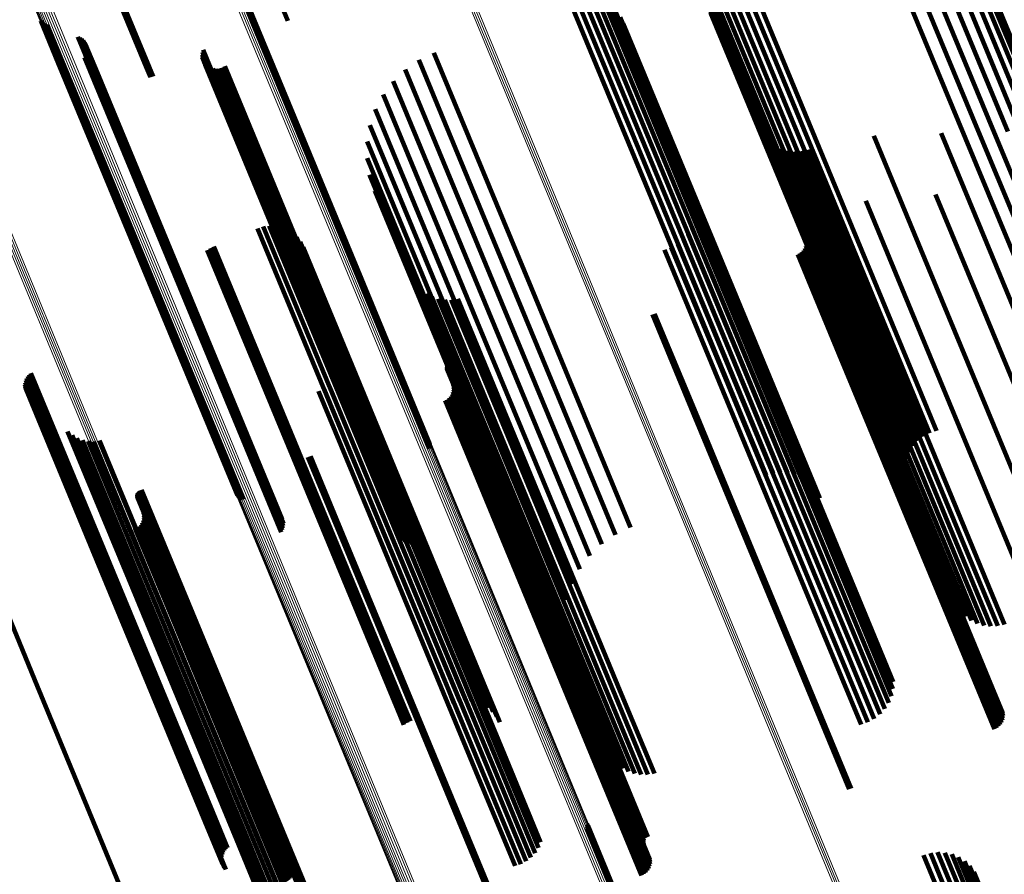
# Model space of a CAD drawing. Units: metres. Extents: x 0 to 0.283, y 0.534 to 1.05.
# Drawn here: x 0.083 to 0.121, y 0.907 to 0.94 of the extents above; entities that cross this region are included whole.
import ezdxf

# ---------------------------------------------------------------- set-up
doc = ezdxf.new("R2010")
doc.units = ezdxf.units.M
doc.linetypes.add('AUSGEZOGEN', pattern=[0])
doc.linetypes.add('VERDECKT2_S2', pattern=[0.036, 0.02, -0.016])
doc.layers.add('Standard', color=7, linetype='AUSGEZOGEN', lineweight=13)

msp = doc.modelspace()

# ---------------------------------------------------------------- linework, layer by layer
at = {"layer": 'Standard', "color": 253, "linetype": 'VERDECKT2_S2', "lineweight": 140, "transparency": 33554687}
for p, q in [((0.083916, 0.94754), (0.08764, 0.93855)), ((0.083968, 0.947555), (0.087691, 0.938565)), ((0.084018, 0.947574), (0.087742, 0.938584)), ((0.116063, 0.944129), (0.119514, 0.935796)), ((0.11665, 0.944217), (0.120077, 0.935944)), ((0.117244, 0.944212), (0.120631, 0.936036)), ((0.11783, 0.944116), (0.121163, 0.936071)), ((0.118394, 0.943929), (0.121659, 0.936047)), ((0.118922, 0.943657), (0.122109, 0.935964)), ((0.119402, 0.943306), (0.1225, 0.935826)), ((0.110463, 0.942811), (0.114075, 0.934091)), ((0.110732, 0.942898), (0.11434, 0.934188)), ((0.119821, 0.942885), (0.122824, 0.935635)), ((0.109989, 0.942504), (0.113584, 0.933827)), ((0.110213, 0.942678), (0.11382, 0.933969)), ((0.120169, 0.942404), (0.123073, 0.935395)), ((0.109648, 0.942055), (0.113193, 0.933497)), ((0.109799, 0.942294), (0.113372, 0.933668)), ((0.109541, 0.941793), (0.113051, 0.933319)), ((0.104368, 0.941247), (0.108134, 0.932156)), ((0.104647, 0.941278), (0.108399, 0.93222)), ((0.104926, 0.941261), (0.108657, 0.932254)), ((0.109481, 0.941516), (0.11295, 0.933139)), ((0.091481, 0.940987), (0.095785, 0.930596)), ((0.091518, 0.941048), (0.095823, 0.930654)), ((0.091541, 0.941108), (0.095848, 0.930711)), ((0.104099, 0.941169), (0.10787, 0.932065)), ((0.105199, 0.941196), (0.108901, 0.932258)), ((0.105456, 0.941086), (0.109124, 0.932231)), ((0.105691, 0.940933), (0.109319, 0.932175)), ((0.109469, 0.941233), (0.112894, 0.932964)), ((0.109506, 0.940952), (0.112884, 0.932798)), ((0.092976, 0.940753), (0.093132, 0.940377)), ((0.105896, 0.940742), (0.10948, 0.932091)), ((0.106066, 0.940519), (0.109603, 0.931981)), ((0.109591, 0.940682), (0.11292, 0.932646)), ((0.083517, 0.94038), (0.084203, 0.938722)), ((0.083582, 0.940315), (0.084255, 0.93869)), ((0.083656, 0.940262), (0.084317, 0.938666)), ((0.083739, 0.940222), (0.084389, 0.938652)), ((0.106195, 0.940271), (0.109683, 0.931849)), ((0.084959, 0.939757), (0.085468, 0.938527)), ((0.085039, 0.939719), (0.085538, 0.938514)), ((0.085111, 0.939669), (0.085598, 0.938492)), ((0.085174, 0.939607), (0.085649, 0.938461)), ((0.085227, 0.939537), (0.085688, 0.938423)), ((0.085267, 0.939458), (0.085715, 0.938378)), ((0.085221, 0.938952), (0.085598, 0.938042)), ((0.085263, 0.939029), (0.085649, 0.938099)), ((0.085292, 0.939113), (0.085688, 0.938157)), ((0.085307, 0.939199), (0.085715, 0.938216)), ((0.085308, 0.939288), (0.085728, 0.938273)), ((0.089802, 0.939057), (0.089918, 0.938776)), ((0.089808, 0.938963), (0.089911, 0.938716)), ((0.089812, 0.939151), (0.089942, 0.938838)), ((0.089838, 0.939241), (0.089979, 0.938901)), ((0.098823, 0.939134), (0.102618, 0.929972)), ((0.084203, 0.938722), (0.088526, 0.928286)), ((0.084255, 0.93869), (0.088576, 0.928256)), ((0.084317, 0.938666), (0.088638, 0.928236)), ((0.084389, 0.938652), (0.088708, 0.928225)), ((0.087691, 0.938565), (0.087846, 0.938191)), ((0.087742, 0.938584), (0.087897, 0.938209)), ((0.08983, 0.938872), (0.089918, 0.938659)), ((0.089868, 0.938785), (0.089941, 0.938609)), ((0.089911, 0.938716), (0.094174, 0.928424)), ((0.089918, 0.938776), (0.094183, 0.92848)), ((0.089918, 0.938659), (0.09418, 0.928371)), ((0.08992, 0.938707), (0.089979, 0.938565)), ((0.089941, 0.938609), (0.094201, 0.928324)), ((0.089942, 0.938838), (0.094207, 0.92854)), ((0.089979, 0.938901), (0.094246, 0.928599)), ((0.089979, 0.938565), (0.094237, 0.928284)), ((0.089985, 0.938638), (0.09003, 0.93853)), ((0.090061, 0.938582), (0.090093, 0.938505)), ((0.090602, 0.938565), (0.094851, 0.928307)), ((0.090681, 0.938616), (0.094933, 0.928351)), ((0.098237, 0.938853), (0.102026, 0.929705)), ((0.085468, 0.938527), (0.089773, 0.928135)), ((0.085538, 0.938514), (0.089841, 0.928124)), ((0.085598, 0.938492), (0.089901, 0.928105)), ((0.085649, 0.938461), (0.08995, 0.928077)), ((0.085688, 0.938423), (0.089988, 0.928042)), ((0.085715, 0.938378), (0.090013, 0.928001)), ((0.085715, 0.938216), (0.090009, 0.927848)), ((0.085728, 0.938273), (0.090024, 0.927902)), ((0.08764, 0.93855), (0.087794, 0.938178)), ((0.09003, 0.93853), (0.094287, 0.928253)), ((0.090093, 0.938505), (0.094349, 0.92823)), ((0.090145, 0.93854), (0.090166, 0.938489)), ((0.090166, 0.938489), (0.09442, 0.928218)), ((0.090235, 0.938513), (0.090247, 0.938485)), ((0.090247, 0.938485), (0.0945, 0.928216)), ((0.090329, 0.938502), (0.090333, 0.938491)), ((0.090333, 0.938491), (0.094586, 0.928224)), ((0.090423, 0.938507), (0.094675, 0.928242)), ((0.090515, 0.938528), (0.094764, 0.92827)), ((0.097703, 0.938482), (0.101468, 0.929392)), ((0.085598, 0.938042), (0.089889, 0.927683)), ((0.085649, 0.938099), (0.089941, 0.927737)), ((0.085688, 0.938157), (0.089981, 0.927792)), ((0.097234, 0.93803), (0.100958, 0.92904)), ((0.096844, 0.93751), (0.10051, 0.928659)), ((0.09654, 0.936935), (0.100135, 0.928257)), ((0.096333, 0.936318), (0.099842, 0.927846)), ((0.111527, 0.936066), (0.113989, 0.930123)), ((0.115942, 0.935895), (0.118083, 0.930725)), ((0.11856, 0.936006), (0.120546, 0.931212)), ((0.120077, 0.935944), (0.124304, 0.925739)), ((0.120631, 0.936036), (0.124898, 0.925735)), ((0.096225, 0.935677), (0.099639, 0.927435)), ((0.111685, 0.935852), (0.114102, 0.930017)), ((0.111875, 0.935667), (0.11425, 0.929934)), ((0.112093, 0.935516), (0.114429, 0.929876)), ((0.119514, 0.935796), (0.123716, 0.925651)), ((0.112332, 0.935401), (0.114634, 0.929844)), ((0.112587, 0.935327), (0.11486, 0.92984)), ((0.112851, 0.935295), (0.115101, 0.929862)), ((0.113116, 0.935307), (0.115351, 0.929912)), ((0.113376, 0.935361), (0.115602, 0.929986)), ((0.096221, 0.935026), (0.099531, 0.927035)), ((0.096321, 0.934384), (0.099521, 0.926657)), ((0.11382, 0.933969), (0.117867, 0.9242)), ((0.114075, 0.934091), (0.118117, 0.924333)), ((0.11434, 0.934188), (0.118386, 0.92442)), ((0.096521, 0.933765), (0.099609, 0.926309)), ((0.113372, 0.933668), (0.117453, 0.923817)), ((0.113584, 0.933827), (0.117643, 0.924026)), ((0.118345, 0.933618), (0.119963, 0.929712)), ((0.113051, 0.933319), (0.117195, 0.923315)), ((0.113193, 0.933497), (0.117302, 0.923577)), ((0.115632, 0.933367), (0.117389, 0.929125)), ((0.109036, 0.932849), (0.111148, 0.927751)), ((0.109048, 0.933131), (0.111204, 0.927926)), ((0.112894, 0.932964), (0.117122, 0.922756)), ((0.11295, 0.933139), (0.117134, 0.923038)), ((0.108977, 0.932574), (0.111048, 0.927572)), ((0.112884, 0.932798), (0.11716, 0.922475)), ((0.11292, 0.932646), (0.117206, 0.9223)), ((0.112992, 0.932691), (0.114816, 0.928287)), ((0.091951, 0.932299), (0.095107, 0.924678)), ((0.092177, 0.93237), (0.09533, 0.924758)), ((0.092412, 0.932401), (0.095555, 0.924815)), ((0.092649, 0.932391), (0.095774, 0.924846)), ((0.0931, 0.932249), (0.096172, 0.924831)), ((0.0933, 0.932121), (0.096338, 0.924785)), ((0.10787, 0.932065), (0.111753, 0.922692)), ((0.108134, 0.932156), (0.112022, 0.92277)), ((0.108399, 0.93222), (0.1123, 0.922801)), ((0.108657, 0.932254), (0.11258, 0.922783)), ((0.108721, 0.932073), (0.110729, 0.927224)), ((0.10887, 0.932312), (0.110907, 0.927395)), ((0.108901, 0.932258), (0.112853, 0.922719)), ((0.109124, 0.932231), (0.11311, 0.922608)), ((0.109319, 0.932175), (0.113345, 0.922456)), ((0.10948, 0.932091), (0.11355, 0.922265)), ((0.093474, 0.931961), (0.096476, 0.924715)), ((0.093619, 0.931773), (0.096581, 0.924622)), ((0.10831, 0.931689), (0.110284, 0.926923)), ((0.108532, 0.931863), (0.110519, 0.927065)), ((0.109603, 0.931981), (0.11372, 0.922042)), ((0.109683, 0.931849), (0.113849, 0.921793)), ((0.113309, 0.931904), (0.114986, 0.927855)), ((0.113317, 0.931715), (0.114964, 0.92774)), ((0.113322, 0.931809), (0.114983, 0.927799)), ((0.089997, 0.931455), (0.093149, 0.923848)), ((0.090123, 0.931533), (0.093278, 0.923916)), ((0.090256, 0.931597), (0.093412, 0.923976)), ((0.093728, 0.931563), (0.096649, 0.924511)), ((0.107794, 0.931467), (0.109766, 0.926704)), ((0.108061, 0.931555), (0.110031, 0.926801)), ((0.112986, 0.931283), (0.114585, 0.927422)), ((0.11307, 0.931327), (0.114671, 0.927463)), ((0.113146, 0.931384), (0.11475, 0.92751)), ((0.11321, 0.931454), (0.114821, 0.927563)), ((0.113261, 0.931534), (0.114882, 0.92762)), ((0.113297, 0.931622), (0.11493, 0.92768)), ((0.120546, 0.931212), (0.124702, 0.921178)), ((0.095785, 0.930596), (0.098633, 0.92372)), ((0.095823, 0.930654), (0.098659, 0.923808)), ((0.095848, 0.930711), (0.098669, 0.923899)), ((0.118083, 0.930725), (0.122255, 0.920654)), ((0.09798, 0.930294), (0.100416, 0.924413)), ((0.09813, 0.930087), (0.100523, 0.92431)), ((0.098311, 0.929906), (0.100663, 0.924228)), ((0.098518, 0.929756), (0.100832, 0.924169)), ((0.102618, 0.929972), (0.106477, 0.920657)), ((0.113989, 0.930123), (0.118191, 0.919978)), ((0.114102, 0.930017), (0.1183, 0.919883)), ((0.11425, 0.929934), (0.118444, 0.919809)), ((0.114429, 0.929876), (0.118619, 0.91976)), ((0.114634, 0.929844), (0.118821, 0.919736)), ((0.11486, 0.92984), (0.119044, 0.919738)), ((0.115101, 0.929862), (0.119283, 0.919766)), ((0.115351, 0.929912), (0.119531, 0.919819)), ((0.115602, 0.929986), (0.119781, 0.919896)), ((0.098745, 0.929639), (0.101026, 0.924134)), ((0.098988, 0.92956), (0.10124, 0.924124)), ((0.099241, 0.92952), (0.101469, 0.92414)), ((0.099496, 0.929519), (0.101708, 0.924181)), ((0.099749, 0.929558), (0.10195, 0.924245)), ((0.101468, 0.929392), (0.105356, 0.920004)), ((0.102026, 0.929705), (0.10589, 0.920375)), ((0.119963, 0.929712), (0.124084, 0.919763)), ((0.100958, 0.92904), (0.104888, 0.919553)), ((0.117389, 0.929125), (0.121524, 0.919143)), ((0.094246, 0.928599), (0.097492, 0.920764)), ((0.10051, 0.928659), (0.104497, 0.919033)), ((0.107329, 0.928947), (0.108929, 0.925084)), ((0.107413, 0.928974), (0.109012, 0.925114)), ((0.088526, 0.928286), (0.091171, 0.921902)), ((0.088576, 0.928256), (0.091235, 0.921837)), ((0.088638, 0.928236), (0.09131, 0.921784)), ((0.088708, 0.928225), (0.091393, 0.921744)), ((0.094174, 0.928424), (0.097462, 0.920486)), ((0.09418, 0.928371), (0.097484, 0.920394)), ((0.094183, 0.92848), (0.097456, 0.92058)), ((0.094201, 0.928324), (0.097522, 0.920308)), ((0.094207, 0.92854), (0.097466, 0.920673)), ((0.094237, 0.928284), (0.097574, 0.920229)), ((0.094287, 0.928253), (0.097639, 0.920161)), ((0.094349, 0.92823), (0.097714, 0.920105)), ((0.09442, 0.928218), (0.097799, 0.920062)), ((0.0945, 0.928216), (0.097889, 0.920035)), ((0.094586, 0.928224), (0.097982, 0.920024)), ((0.094675, 0.928242), (0.098077, 0.920029)), ((0.094764, 0.92827), (0.098168, 0.920051)), ((0.094851, 0.928307), (0.098255, 0.920088)), ((0.094933, 0.928351), (0.098334, 0.920139)), ((0.100135, 0.928257), (0.104194, 0.918457)), ((0.114816, 0.928287), (0.118957, 0.91829)), ((0.089773, 0.928135), (0.092613, 0.921279)), ((0.089841, 0.928124), (0.092692, 0.921241)), ((0.089901, 0.928105), (0.092765, 0.921191)), ((0.08995, 0.928077), (0.092828, 0.92113)), ((0.089988, 0.928042), (0.09288, 0.921059)), ((0.090009, 0.927848), (0.092961, 0.920722)), ((0.090013, 0.928001), (0.092921, 0.920981)), ((0.090024, 0.927902), (0.092962, 0.92081)), ((0.099842, 0.927846), (0.103986, 0.917841)), ((0.111204, 0.927926), (0.115377, 0.917852)), ((0.114986, 0.927855), (0.119113, 0.917891)), ((0.089889, 0.927683), (0.092875, 0.920474)), ((0.089941, 0.927737), (0.092917, 0.920552)), ((0.089981, 0.927792), (0.092946, 0.920635)), ((0.111048, 0.927572), (0.115213, 0.917518)), ((0.111148, 0.927751), (0.115317, 0.917687)), ((0.114671, 0.927463), (0.11879, 0.917517)), ((0.11475, 0.92751), (0.11887, 0.917564)), ((0.114821, 0.927563), (0.118942, 0.917615)), ((0.114882, 0.92762), (0.119003, 0.91767)), ((0.11493, 0.92768), (0.119052, 0.917727)), ((0.114964, 0.92774), (0.119088, 0.917784)), ((0.114983, 0.927799), (0.119108, 0.917839)), ((0.099424, 0.927073), (0.101248, 0.922668)), ((0.099457, 0.92709), (0.101282, 0.922684)), ((0.099493, 0.927102), (0.101318, 0.922697)), ((0.099639, 0.927435), (0.103879, 0.917199)), ((0.110519, 0.927065), (0.114676, 0.91703)), ((0.110729, 0.927224), (0.114888, 0.917184)), ((0.110907, 0.927395), (0.115069, 0.917348)), ((0.114585, 0.927422), (0.118705, 0.917477)), ((0.095324, 0.926883), (0.09739, 0.921895)), ((0.099325, 0.92688), (0.101126, 0.922534)), ((0.099327, 0.926918), (0.101133, 0.922557)), ((0.09933, 0.926843), (0.101124, 0.922512)), ((0.099335, 0.926955), (0.101146, 0.922581)), ((0.099342, 0.926807), (0.101129, 0.922492)), ((0.099394, 0.927049), (0.101217, 0.922649)), ((0.099531, 0.927035), (0.103815, 0.916694)), ((0.109766, 0.926704), (0.113922, 0.916672)), ((0.110031, 0.926801), (0.114186, 0.91677)), ((0.110284, 0.926923), (0.11444, 0.916891)), ((0.082913, 0.926306), (0.08571, 0.919554)), ((0.082934, 0.92639), (0.085743, 0.91961)), ((0.082968, 0.926471), (0.085787, 0.919664)), ((0.083014, 0.926545), (0.085842, 0.919717)), ((0.083072, 0.92661), (0.085906, 0.919766)), ((0.083139, 0.926666), (0.085978, 0.919811)), ((0.095107, 0.926464), (0.09712, 0.921604)), ((0.095234, 0.926664), (0.09727, 0.921746)), ((0.099521, 0.926657), (0.103794, 0.91634)), ((0.099609, 0.926309), (0.103871, 0.916019)), ((0.082906, 0.926219), (0.085689, 0.9195)), ((0.082913, 0.926132), (0.085682, 0.919448)), ((0.082934, 0.926047), (0.085688, 0.919399)), ((0.094325, 0.925963), (0.09631, 0.921171)), ((0.09455, 0.926035), (0.096532, 0.921251)), ((0.09476, 0.926145), (0.096745, 0.921352)), ((0.094947, 0.926289), (0.096943, 0.921471)), ((0.099565, 0.925934), (0.101198, 0.921992)), ((0.099578, 0.926216), (0.101255, 0.922167)), ((0.099586, 0.926027), (0.101232, 0.922052)), ((0.09959, 0.926122), (0.101251, 0.922111)), ((0.083015, 0.925893), (0.085738, 0.919318)), ((0.083072, 0.925828), (0.085782, 0.919287)), ((0.099255, 0.925595), (0.100854, 0.921734)), ((0.099339, 0.925639), (0.100939, 0.921775)), ((0.099414, 0.925697), (0.101019, 0.921822)), ((0.099478, 0.925767), (0.10109, 0.921875)), ((0.099529, 0.925847), (0.10115, 0.921933)), ((0.095555, 0.924815), (0.099822, 0.914512)), ((0.095774, 0.924846), (0.10004, 0.914548)), ((0.096172, 0.924831), (0.100433, 0.914545)), ((0.096338, 0.924785), (0.100596, 0.914506)), ((0.108929, 0.925084), (0.113049, 0.915138)), ((0.109012, 0.925114), (0.113131, 0.915168)), ((0.084562, 0.924389), (0.086942, 0.918643)), ((0.095107, 0.924678), (0.099376, 0.914372)), ((0.09533, 0.924758), (0.099599, 0.914453)), ((0.096476, 0.924715), (0.10073, 0.914445)), ((0.096581, 0.924622), (0.100831, 0.914362)), ((0.096649, 0.924511), (0.100895, 0.91426)), ((0.100416, 0.924413), (0.104616, 0.914274)), ((0.084736, 0.924247), (0.087082, 0.918583)), ((0.08493, 0.924136), (0.087245, 0.918546)), ((0.08514, 0.924058), (0.087429, 0.918532)), ((0.08536, 0.924015), (0.087628, 0.918541)), ((0.085584, 0.92401), (0.087836, 0.918573)), ((0.085806, 0.924041), (0.088048, 0.918628)), ((0.100523, 0.92431), (0.104719, 0.914181)), ((0.100663, 0.924228), (0.104854, 0.914109)), ((0.100832, 0.924169), (0.10502, 0.914058)), ((0.101026, 0.924134), (0.10521, 0.914031)), ((0.10124, 0.924124), (0.105422, 0.914028)), ((0.101469, 0.92414), (0.105649, 0.914049)), ((0.101708, 0.924181), (0.105886, 0.914094)), ((0.10195, 0.924245), (0.106127, 0.914161)), ((0.093149, 0.923848), (0.097417, 0.913543)), ((0.093278, 0.923916), (0.097547, 0.91361)), ((0.093412, 0.923976), (0.097681, 0.91367)), ((0.093917, 0.923396), (0.095518, 0.919531)), ((0.093969, 0.923409), (0.095569, 0.919547)), ((0.09402, 0.923427), (0.095619, 0.919566)), ((0.101124, 0.922512), (0.105262, 0.912522)), ((0.101126, 0.922534), (0.105264, 0.912542)), ((0.101129, 0.922492), (0.105267, 0.912503)), ((0.101133, 0.922557), (0.105272, 0.912564)), ((0.101146, 0.922581), (0.105286, 0.912587)), ((0.101217, 0.922649), (0.105358, 0.912652)), ((0.101248, 0.922668), (0.105389, 0.912671)), ((0.101282, 0.922684), (0.105423, 0.912687)), ((0.101318, 0.922697), (0.105459, 0.9127)), ((0.087376, 0.922093), (0.089203, 0.917684)), ((0.087408, 0.922108), (0.089234, 0.917698)), ((0.087442, 0.922117), (0.089267, 0.91771)), ((0.101251, 0.922111), (0.105377, 0.912152)), ((0.101255, 0.922167), (0.105382, 0.912204)), ((0.117206, 0.9223), (0.117206, 0.9223)), ((0.087267, 0.921923), (0.089073, 0.917563)), ((0.087267, 0.921888), (0.089067, 0.917541)), ((0.087272, 0.921854), (0.089067, 0.917521)), ((0.087273, 0.921958), (0.089084, 0.917585)), ((0.087283, 0.92182), (0.089071, 0.917502)), ((0.087284, 0.921991), (0.0891, 0.917607)), ((0.087301, 0.922022), (0.089121, 0.917628)), ((0.087322, 0.922049), (0.089145, 0.917649)), ((0.087347, 0.922073), (0.089172, 0.917668)), ((0.09727, 0.921746), (0.101432, 0.9117)), ((0.09739, 0.921895), (0.101554, 0.911842)), ((0.100854, 0.921734), (0.104973, 0.911789)), ((0.100939, 0.921775), (0.105059, 0.911829)), ((0.101019, 0.921822), (0.105139, 0.911876)), ((0.10109, 0.921875), (0.105211, 0.911927)), ((0.10115, 0.921933), (0.105272, 0.911982)), ((0.101198, 0.921992), (0.105321, 0.912039)), ((0.101232, 0.922052), (0.105356, 0.912096)), ((0.096745, 0.921352), (0.100902, 0.911317)), ((0.096943, 0.921471), (0.101101, 0.911434)), ((0.09712, 0.921604), (0.101279, 0.911562)), ((0.087509, 0.920941), (0.089142, 0.916999)), ((0.087522, 0.921222), (0.089199, 0.917173)), ((0.08753, 0.921033), (0.089176, 0.917059)), ((0.087534, 0.921128), (0.089195, 0.917117)), ((0.09631, 0.921171), (0.100466, 0.911136)), ((0.096532, 0.921251), (0.100688, 0.911217)), ((0.087199, 0.920601), (0.088798, 0.916741)), ((0.087283, 0.920645), (0.088883, 0.916781)), ((0.087358, 0.920703), (0.088963, 0.916829)), ((0.087422, 0.920773), (0.089034, 0.916882)), ((0.087473, 0.920853), (0.089094, 0.916939)), ((0.085978, 0.919811), (0.090216, 0.909579)), ((0.118191, 0.919978), (0.119181, 0.917588)), ((0.1183, 0.919883), (0.119339, 0.917375)), ((0.118444, 0.919809), (0.119529, 0.91719)), ((0.119531, 0.919819), (0.12077, 0.916829)), ((0.119781, 0.919896), (0.121029, 0.916883)), ((0.085682, 0.919448), (0.089914, 0.909232)), ((0.085688, 0.919399), (0.089918, 0.909187)), ((0.085689, 0.9195), (0.089922, 0.90928)), ((0.08571, 0.919554), (0.089944, 0.909332)), ((0.085743, 0.91961), (0.089978, 0.909384)), ((0.085787, 0.919664), (0.090024, 0.909436)), ((0.085842, 0.919717), (0.09008, 0.909487)), ((0.085906, 0.919766), (0.090144, 0.909535)), ((0.095518, 0.919531), (0.099638, 0.909585)), ((0.095569, 0.919547), (0.099688, 0.909602)), ((0.095619, 0.919566), (0.099739, 0.909621)), ((0.118619, 0.91976), (0.119747, 0.917038)), ((0.118821, 0.919736), (0.119986, 0.916924)), ((0.119044, 0.919738), (0.120241, 0.916849)), ((0.119283, 0.919766), (0.120505, 0.916818)), ((0.085738, 0.919318), (0.089966, 0.909112)), ((0.085782, 0.919287), (0.090008, 0.909084)), ((0.086942, 0.918643), (0.091137, 0.908516)), ((0.08178, 0.918357), (0.08338, 0.914496)), ((0.087082, 0.918583), (0.091273, 0.908465)), ((0.087245, 0.918546), (0.091434, 0.908435)), ((0.087429, 0.918532), (0.091615, 0.908427)), ((0.087628, 0.918541), (0.091811, 0.908441)), ((0.087836, 0.918573), (0.092018, 0.908477)), ((0.088048, 0.918628), (0.09223, 0.908534)), ((0.118957, 0.91829), (0.120646, 0.914214)), ((0.119113, 0.917891), (0.120963, 0.913426)), ((0.089067, 0.917541), (0.093206, 0.907549)), ((0.089067, 0.917521), (0.093205, 0.90753)), ((0.089071, 0.917502), (0.093209, 0.907513)), ((0.089073, 0.917563), (0.093213, 0.907569)), ((0.089084, 0.917585), (0.093224, 0.90759)), ((0.0891, 0.917607), (0.09324, 0.907611)), ((0.089121, 0.917628), (0.093261, 0.907632)), ((0.089145, 0.917649), (0.093286, 0.907652)), ((0.089172, 0.917668), (0.093313, 0.90767)), ((0.089203, 0.917684), (0.093344, 0.907686)), ((0.089234, 0.917698), (0.093376, 0.907701)), ((0.089267, 0.91771), (0.093409, 0.907712)), ((0.115213, 0.917518), (0.11663, 0.914096)), ((0.115317, 0.917687), (0.11669, 0.914372)), ((0.115377, 0.917852), (0.116701, 0.914654)), ((0.11879, 0.917517), (0.120724, 0.912849)), ((0.11887, 0.917564), (0.120799, 0.912907)), ((0.118942, 0.917615), (0.120863, 0.912977)), ((0.119003, 0.91767), (0.120914, 0.913057)), ((0.119052, 0.917727), (0.120951, 0.913144)), ((0.119088, 0.917784), (0.120971, 0.913237)), ((0.119108, 0.917839), (0.120975, 0.913332)), ((0.089195, 0.917117), (0.093321, 0.907158)), ((0.089199, 0.917173), (0.093326, 0.90721)), ((0.114888, 0.917184), (0.116374, 0.913595)), ((0.115069, 0.917348), (0.116524, 0.913835)), ((0.118705, 0.917477), (0.12064, 0.912805)), ((0.088798, 0.916741), (0.092917, 0.906796)), ((0.088883, 0.916781), (0.093003, 0.906836)), ((0.088963, 0.916829), (0.093083, 0.906882)), ((0.089034, 0.916882), (0.093155, 0.906934)), ((0.089094, 0.916939), (0.093216, 0.906989)), ((0.089142, 0.916999), (0.093265, 0.907046)), ((0.089176, 0.917059), (0.0933, 0.907102)), ((0.114186, 0.91677), (0.115715, 0.913078)), ((0.11444, 0.916891), (0.115964, 0.913211)), ((0.114676, 0.91703), (0.116186, 0.913386)), ((0.103794, 0.91634), (0.103974, 0.915906)), ((0.103815, 0.916694), (0.103815, 0.916694)), ((0.113922, 0.916672), (0.115447, 0.912989)), ((0.103871, 0.916019), (0.104175, 0.915287)), ((0.113049, 0.915138), (0.114983, 0.91047)), ((0.113131, 0.915168), (0.115066, 0.910497)), ((0.08338, 0.914496), (0.087499, 0.904551)), ((0.099599, 0.914453), (0.099831, 0.913893)), ((0.099822, 0.914512), (0.100066, 0.913924)), ((0.10004, 0.914548), (0.100303, 0.913913)), ((0.100433, 0.914545), (0.100753, 0.913771)), ((0.100596, 0.914506), (0.100953, 0.913644)), ((0.10073, 0.914445), (0.101128, 0.913484)), ((0.099376, 0.914372), (0.099604, 0.913821)), ((0.100831, 0.914362), (0.101272, 0.913295)), ((0.100895, 0.91426), (0.101382, 0.913085)), ((0.104616, 0.914274), (0.105634, 0.911817)), ((0.104719, 0.914181), (0.105784, 0.91161)), ((0.104854, 0.914109), (0.105965, 0.911429)), ((0.10502, 0.914058), (0.106171, 0.911278)), ((0.10521, 0.914031), (0.106399, 0.911162)), ((0.105649, 0.914049), (0.106894, 0.911042)), ((0.105886, 0.914094), (0.10715, 0.911041)), ((0.106127, 0.914161), (0.107403, 0.911081)), ((0.097681, 0.91367), (0.097909, 0.913119)), ((0.105422, 0.914028), (0.106642, 0.911083)), ((0.097417, 0.913543), (0.097651, 0.912978)), ((0.097547, 0.91361), (0.097776, 0.913056)), ((0.105262, 0.912522), (0.106984, 0.908365)), ((0.105264, 0.912542), (0.106979, 0.908403)), ((0.105267, 0.912503), (0.106995, 0.908329)), ((0.105272, 0.912564), (0.106981, 0.90844)), ((0.105286, 0.912587), (0.106989, 0.908477)), ((0.105358, 0.912652), (0.107048, 0.908572)), ((0.105389, 0.912671), (0.107078, 0.908595)), ((0.105423, 0.912687), (0.107111, 0.908613)), ((0.105459, 0.9127), (0.107147, 0.908624)), ((0.105377, 0.912152), (0.107244, 0.907644)), ((0.105382, 0.912204), (0.107231, 0.907738)), ((0.101554, 0.911842), (0.102977, 0.908405)), ((0.104973, 0.911789), (0.106908, 0.907118)), ((0.105059, 0.911829), (0.106992, 0.907161)), ((0.105139, 0.911876), (0.107068, 0.907219)), ((0.105211, 0.911927), (0.107132, 0.907289)), ((0.105272, 0.911982), (0.107183, 0.907369)), ((0.105321, 0.912039), (0.107219, 0.907457)), ((0.105356, 0.912096), (0.10724, 0.907549)), ((0.101101, 0.911434), (0.102601, 0.907812)), ((0.101279, 0.911562), (0.102761, 0.907986)), ((0.101432, 0.9117), (0.102887, 0.908186)), ((0.100466, 0.911136), (0.101979, 0.907485)), ((0.100688, 0.911217), (0.102204, 0.907557)), ((0.100902, 0.911317), (0.102414, 0.907667)), ((0.090024, 0.909436), (0.090621, 0.907993)), ((0.09008, 0.909487), (0.090668, 0.908067)), ((0.090144, 0.909535), (0.090725, 0.908132)), ((0.090216, 0.909579), (0.090793, 0.908188)), ((0.099638, 0.909585), (0.101571, 0.904918)), ((0.099688, 0.909602), (0.101623, 0.904931)), ((0.099739, 0.909621), (0.101674, 0.904949)), ((0.089914, 0.909232), (0.090567, 0.907654)), ((0.089918, 0.909187), (0.090588, 0.90757)), ((0.089922, 0.90928), (0.09056, 0.907741)), ((0.089944, 0.909332), (0.090567, 0.907828)), ((0.089966, 0.909112), (0.090668, 0.907416)), ((0.089978, 0.909384), (0.090587, 0.907913)), ((0.090008, 0.909084), (0.090726, 0.90735)), ((0.104792, 0.909117), (0.10481, 0.909073)), ((0.10481, 0.909073), (0.109427, 0.897927)), ((0.104756, 0.908938), (0.109357, 0.89783)), ((0.104781, 0.909026), (0.104783, 0.909022)), ((0.104783, 0.909022), (0.109399, 0.897879)), ((0.091137, 0.908516), (0.092216, 0.905912)), ((0.091273, 0.908465), (0.092389, 0.90577)), ((0.091434, 0.908435), (0.092584, 0.905658)), ((0.091615, 0.908427), (0.092794, 0.90558)), ((0.091811, 0.908441), (0.093014, 0.905538)), ((0.092018, 0.908477), (0.093238, 0.905532)), ((0.09223, 0.908534), (0.09346, 0.905563)), ((0.117876, 0.90791), (0.121138, 0.900034)), ((0.118145, 0.907988), (0.1214, 0.900128)), ((0.118423, 0.908018), (0.121661, 0.900202)), ((0.118703, 0.908001), (0.121913, 0.900251)), ((0.118976, 0.907937), (0.122149, 0.900275)), ((0.093205, 0.90753), (0.094926, 0.903376)), ((0.093206, 0.907549), (0.09492, 0.903411)), ((0.093213, 0.907569), (0.094921, 0.903446)), ((0.093224, 0.90759), (0.094927, 0.90348)), ((0.09324, 0.907611), (0.094938, 0.903513)), ((0.093261, 0.907632), (0.094954, 0.903544)), ((0.093286, 0.907652), (0.094976, 0.903572)), ((0.093313, 0.90767), (0.095001, 0.903596)), ((0.093344, 0.907686), (0.09503, 0.903615)), ((0.093376, 0.907701), (0.095062, 0.90363)), ((0.093409, 0.907712), (0.095095, 0.90364)), ((0.119233, 0.907826), (0.122362, 0.900273)), ((0.119468, 0.907673), (0.122544, 0.900245)), ((0.093209, 0.907513), (0.094936, 0.903343)), ((0.093326, 0.90721), (0.095175, 0.902744)), ((0.119673, 0.907483), (0.122693, 0.900193)), ((0.119843, 0.90726), (0.122802, 0.900116))]:
    msp.add_line(p, q, dxfattribs=at)
at = {"layer": 'Standard', "color": 7, "linetype": 'AUSGEZOGEN', "lineweight": 13, "transparency": 33554687}
for points in [[(0.080161, 0.949332), (0.084352, 0.939214), (0.088686, 0.928751), (0.093144, 0.917989), (0.097706, 0.906975), (0.102353, 0.895757), (0.107063, 0.884385), (0.111818, 0.872905), (0.116599, 0.861365), (0.121385, 0.849809), (0.12616, 0.83828), (0.130907, 0.82682), (0.135611, 0.815465), (0.140256, 0.804251)], [(0.080237, 0.94938), (0.084428, 0.939261), (0.088762, 0.928797), (0.093221, 0.918034), (0.097783, 0.907019), (0.10243, 0.8958), (0.107141, 0.884427), (0.111897, 0.872946), (0.116677, 0.861405), (0.121464, 0.849848), (0.12624, 0.838318), (0.130987, 0.826857), (0.135691, 0.815501), (0.140337, 0.804286)], [(0.080318, 0.949421), (0.08451, 0.939302), (0.088844, 0.928837), (0.093303, 0.918074), (0.097866, 0.907058), (0.102513, 0.895839), (0.107224, 0.884465), (0.11198, 0.872984), (0.11676, 0.861442), (0.121548, 0.849885), (0.126323, 0.838355), (0.131071, 0.826893), (0.135775, 0.815537), (0.140421, 0.804321)], [(0.080404, 0.949453), (0.084596, 0.939334), (0.08893, 0.92887), (0.093388, 0.918106), (0.097951, 0.907091), (0.102598, 0.895872), (0.107309, 0.884498), (0.112065, 0.873017), (0.116845, 0.861476), (0.121633, 0.849919), (0.126408, 0.838389), (0.131156, 0.826927), (0.13586, 0.815571), (0.140505, 0.804356)], [(0.079943, 0.948967), (0.084128, 0.938865), (0.088455, 0.928417), (0.092907, 0.917671), (0.097462, 0.906674), (0.102101, 0.895473), (0.106805, 0.884117), (0.111553, 0.872655), (0.116326, 0.861132), (0.121105, 0.849593), (0.125873, 0.838082), (0.130613, 0.826639), (0.13531, 0.815302), (0.139948, 0.804104)], [(0.079946, 0.949028), (0.084132, 0.938922), (0.088461, 0.928471), (0.092913, 0.917722), (0.09747, 0.906721), (0.102111, 0.895516), (0.106816, 0.884157), (0.111566, 0.872691), (0.11634, 0.861164), (0.121121, 0.849622), (0.125891, 0.838107), (0.130632, 0.82666), (0.13533, 0.815319), (0.13997, 0.804117)], [(0.079956, 0.94891), (0.084139, 0.938811), (0.088465, 0.928367), (0.092915, 0.917625), (0.097468, 0.906631), (0.102106, 0.895434), (0.106808, 0.884083), (0.111555, 0.872624), (0.116326, 0.861105), (0.121104, 0.84957), (0.12587, 0.838063), (0.130609, 0.826624), (0.135303, 0.81529), (0.13994, 0.804096)], [(0.079963, 0.949091), (0.08415, 0.938982), (0.08848, 0.928528), (0.092934, 0.917775), (0.097492, 0.906771), (0.102135, 0.895563), (0.106841, 0.8842), (0.111592, 0.872731), (0.116368, 0.8612), (0.121151, 0.849654), (0.125922, 0.838136), (0.130665, 0.826686), (0.135364, 0.815341), (0.140005, 0.804136)], [(0.079994, 0.949155), (0.084182, 0.939043), (0.088514, 0.928586), (0.092969, 0.91783), (0.097528, 0.906823), (0.102172, 0.895612), (0.10688, 0.884246), (0.111632, 0.872773), (0.11641, 0.86124), (0.121193, 0.84969), (0.125966, 0.838169), (0.13071, 0.826715), (0.135411, 0.815367), (0.140053, 0.804159)], [(0.080038, 0.949218), (0.084228, 0.939103), (0.08856, 0.928644), (0.093016, 0.917885), (0.097577, 0.906875), (0.102222, 0.895662), (0.106931, 0.884293), (0.111684, 0.872817), (0.116463, 0.861281), (0.121248, 0.849729), (0.126021, 0.838205), (0.130767, 0.826748), (0.135468, 0.815397), (0.140112, 0.804187)], [(0.080094, 0.949277), (0.084285, 0.939161), (0.088618, 0.928699), (0.093075, 0.917939), (0.097637, 0.906926), (0.102283, 0.89571), (0.106992, 0.88434), (0.111747, 0.872862), (0.116526, 0.861323), (0.121312, 0.849769), (0.126087, 0.838242), (0.130833, 0.826783), (0.135536, 0.81543), (0.14018, 0.804218)], [(0.079983, 0.948859), (0.084164, 0.938763), (0.088489, 0.928323), (0.092937, 0.917584), (0.097489, 0.906594), (0.102125, 0.895401), (0.106826, 0.884053), (0.111571, 0.872599), (0.11634, 0.861083), (0.121116, 0.849553), (0.125881, 0.83805), (0.130618, 0.826614), (0.135311, 0.815284), (0.139946, 0.804095)], [(0.077464, 0.943949), (0.081557, 0.934067), (0.08579, 0.923848), (0.090144, 0.913337), (0.0946, 0.90258), (0.099138, 0.891624), (0.103738, 0.880517), (0.108383, 0.869305), (0.113051, 0.858033), (0.117726, 0.846747), (0.12239, 0.835487), (0.127026, 0.824294), (0.13162, 0.813204), (0.136157, 0.802252)], [(0.077202, 0.943776), (0.081294, 0.933898), (0.085525, 0.923682), (0.089878, 0.913175), (0.094332, 0.902421), (0.098868, 0.89147), (0.103467, 0.880366), (0.10811, 0.869158), (0.112777, 0.857891), (0.11745, 0.846609), (0.122112, 0.835353), (0.126747, 0.824164), (0.131339, 0.813079), (0.135874, 0.80213)], [(0.077276, 0.94381), (0.081368, 0.933932), (0.085599, 0.923716), (0.089952, 0.913209), (0.094406, 0.902455), (0.098943, 0.891503), (0.103542, 0.8804), (0.108185, 0.869191), (0.112852, 0.857924), (0.117525, 0.846641), (0.122187, 0.835386), (0.126822, 0.824196), (0.131414, 0.81311), (0.135949, 0.802161)], [(0.077345, 0.943852), (0.081437, 0.933973), (0.085669, 0.923756), (0.090022, 0.913248), (0.094477, 0.902493), (0.099013, 0.891541), (0.103613, 0.880436), (0.108256, 0.869227), (0.112923, 0.857959), (0.117597, 0.846676), (0.12226, 0.835419), (0.126895, 0.824229), (0.131487, 0.813142), (0.136022, 0.802193)], [(0.077408, 0.943898), (0.081501, 0.934018), (0.085733, 0.9238), (0.090086, 0.913291), (0.094542, 0.902535), (0.099079, 0.891581), (0.103679, 0.880476), (0.108322, 0.869265), (0.11299, 0.857996), (0.117665, 0.846711), (0.122328, 0.835453), (0.126963, 0.824262), (0.131556, 0.813174), (0.136092, 0.802223)], [(0.099042, 0.943791), (0.103338, 0.93342), (0.107756, 0.922753), (0.112278, 0.911836), (0.116884, 0.900717), (0.121553, 0.889445), (0.126266, 0.878066), (0.131004, 0.866628), (0.135748, 0.855174), (0.140482, 0.843747), (0.145187, 0.832388), (0.149849, 0.821133), (0.154453, 0.810018), (0.158986, 0.799073)], [(0.099109, 0.943829), (0.103405, 0.933457), (0.107824, 0.922789), (0.112346, 0.911872), (0.116952, 0.900752), (0.121621, 0.889479), (0.126335, 0.8781), (0.131073, 0.866661), (0.135818, 0.855206), (0.140551, 0.843779), (0.145257, 0.832419), (0.149919, 0.821164), (0.154523, 0.810048), (0.159057, 0.799102)], [(0.09918, 0.943861), (0.103476, 0.933489), (0.107895, 0.922821), (0.112418, 0.911903), (0.117023, 0.900784), (0.121693, 0.889511), (0.126406, 0.878131), (0.131145, 0.866692), (0.13589, 0.855237), (0.140623, 0.843809), (0.145329, 0.832449), (0.149991, 0.821194), (0.154595, 0.810078), (0.159129, 0.799132)], [(0.099254, 0.943887), (0.10355, 0.933516), (0.107969, 0.922848), (0.112491, 0.91193), (0.117096, 0.900811), (0.121766, 0.889538), (0.126479, 0.878159), (0.131217, 0.86672), (0.135962, 0.855265), (0.140695, 0.843838), (0.145401, 0.832478), (0.150063, 0.821223), (0.154667, 0.810107), (0.159201, 0.799161)], [(0.090983, 0.941364), (0.095302, 0.930937), (0.099744, 0.920212), (0.10429, 0.909237), (0.10892, 0.898058), (0.113615, 0.886725), (0.118353, 0.875286), (0.123117, 0.863786), (0.127886, 0.85227), (0.132645, 0.840782), (0.137375, 0.829362), (0.142062, 0.818047), (0.146691, 0.806872)], [(0.09107, 0.941386), (0.095388, 0.930961), (0.09983, 0.920237), (0.104376, 0.909262), (0.109006, 0.898085), (0.1137, 0.886753), (0.118438, 0.875314), (0.123201, 0.863815), (0.127971, 0.8523), (0.132729, 0.840813), (0.137459, 0.829393), (0.142145, 0.818079), (0.146774, 0.806905)], [(0.091156, 0.941399), (0.095474, 0.930975), (0.099915, 0.920253), (0.10446, 0.909279), (0.10909, 0.898103), (0.113783, 0.886773), (0.11852, 0.875336), (0.123283, 0.863838), (0.128052, 0.852325), (0.132809, 0.840839), (0.137539, 0.829421), (0.142224, 0.818108), (0.146852, 0.806936)], [(0.091238, 0.941402), (0.095555, 0.93098), (0.099996, 0.920259), (0.10454, 0.909288), (0.109169, 0.898114), (0.113861, 0.886786), (0.118598, 0.875351), (0.123359, 0.863855), (0.128127, 0.852344), (0.132884, 0.84086), (0.137613, 0.829445), (0.142298, 0.818134), (0.146925, 0.806963)], [(0.091315, 0.941395), (0.095631, 0.930975), (0.100071, 0.920257), (0.104614, 0.909288), (0.109241, 0.898117), (0.113932, 0.886791), (0.118668, 0.875358), (0.123429, 0.863866), (0.128195, 0.852357), (0.132951, 0.840876), (0.137679, 0.829463), (0.142363, 0.818155), (0.146989, 0.806987)], [(0.091383, 0.941378), (0.095698, 0.93096), (0.100137, 0.920245), (0.104679, 0.909279), (0.109305, 0.898111), (0.113995, 0.886788), (0.118729, 0.875359), (0.123489, 0.863869), (0.128254, 0.852364), (0.133009, 0.840886), (0.137735, 0.829476), (0.142417, 0.818171), (0.147042, 0.807005)], [(0.091442, 0.941351), (0.095756, 0.930937), (0.100193, 0.920225), (0.104734, 0.909262), (0.109358, 0.898097), (0.114047, 0.886778), (0.11878, 0.875352), (0.123538, 0.863865), (0.128302, 0.852364), (0.133055, 0.840889), (0.13778, 0.829482), (0.142461, 0.818181), (0.147084, 0.807019)], [(0.091489, 0.941315), (0.095802, 0.930904), (0.100237, 0.920196), (0.104777, 0.909237), (0.1094, 0.898076), (0.114087, 0.88676), (0.118818, 0.875338), (0.123574, 0.863855), (0.128337, 0.852357), (0.133088, 0.840886), (0.137812, 0.829483), (0.142491, 0.818185), (0.147113, 0.807027)], [(0.091523, 0.941272), (0.095834, 0.930865), (0.100268, 0.92016), (0.104806, 0.909204), (0.109428, 0.898047), (0.114113, 0.886735), (0.118843, 0.875317), (0.123598, 0.863838), (0.128359, 0.852344), (0.133109, 0.840877), (0.13783, 0.829477), (0.142508, 0.818183), (0.147129, 0.807029)]]:
    msp.add_lwpolyline(points, dxfattribs=at)

doc.saveas('drawing.dxf')
